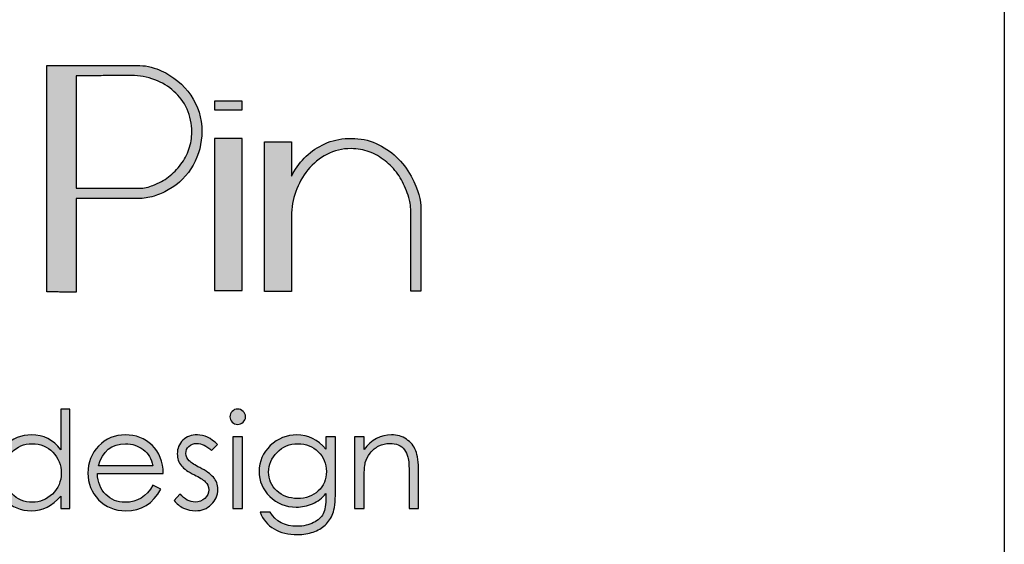
# Model space of a CAD drawing. Units: millimetres. Extents: x -567 to 26290, y -1201508 to -12.
# Drawn here: x 10978 to 11034, y -10503 to -10474 of the extents above; entities that cross this region are included whole.
import ezdxf

# ---------------------------------------------------------------- set-up
doc = ezdxf.new("R2010")
doc.units = ezdxf.units.MM
doc.layers.add('99-不出圖', color=215, linetype='Continuous', plot=False)
doc.layers.add('圖層 3', color=7, linetype='Continuous', true_color=0x000000)

# ---------------------------------------------------------------- blocks, each defined once
blk = doc.blocks.new('A$Cef57016d')
at = {"layer": '圖層 3'}
h = blk.add_hatch(color=3, dxfattribs=at)
h.dxf.hatch_style = 2
edge = h.paths.add_edge_path()
edge.add_spline(control_points=[(77.159, 19.867), (77.159, 19.867), (73.592, 19.867), (73.592, 19.867), (73.592, 19.867), (73.592, 26.201), (73.592, 26.201), (73.592, 26.201), (74.877, 26.204), (74.877, 26.204), (75.189, 26.215), (75.489, 26.217), (75.765, 26.217), (75.765, 26.217), (76.696, 26.217), (76.696, 26.217), (77.161, 26.217), (77.603, 26.138), (78.015, 25.979), (78.434, 25.822), (78.788, 25.609), (79.101, 25.325), (79.406, 25.058), (79.647, 24.731), (79.835, 24.328), (80.011, 23.931), (80.102, 23.496), (80.102, 23.035), (80.102, 22.695), (80.05, 22.38), (79.942, 22.073), (79.835, 21.763), (79.685, 21.475), (79.493, 21.219), (79.289, 20.949), (79.057, 20.711), (78.799, 20.51), (78.544, 20.311), (78.259, 20.157), (77.912, 20.032), (77.8, 19.983), (77.678, 19.944), (77.536, 19.913), (77.411, 19.882), (77.291, 19.867), (77.159, 19.867)], knot_values=[0, 0, 0, 0, 1, 1, 1, 2, 2, 2, 3, 3, 3, 4, 4, 4, 5, 5, 5, 6, 6, 6, 7, 7, 7, 8, 8, 8, 9, 9, 9, 10, 10, 10, 11, 11, 11, 12, 12, 12, 13, 13, 13, 14, 14, 14, 15, 15, 15, 15], degree=3, periodic=0)
edge = h.paths.add_edge_path()
edge.add_spline(control_points=[(78.388, 26.489), (78.233, 26.556), (78.056, 26.618), (77.812, 26.689), (77.611, 26.747), (77.397, 26.777), (77.18, 26.777), (77.18, 26.777), (71.946, 26.777), (71.946, 26.777), (71.946, 26.777), (71.946, 14.031), (71.946, 14.031), (71.946, 14.031), (72.359, 14.031), (72.359, 14.031), (72.453, 14.032), (72.554, 14.031), (72.664, 14.024), (72.774, 14.019), (72.881, 14.016), (72.982, 14.016), (72.982, 14.016), (73.592, 14.016), (73.592, 14.016), (73.592, 14.016), (73.592, 19.289), (73.592, 19.289), (73.592, 19.289), (77.098, 19.289), (77.098, 19.289), (77.376, 19.289), (77.67, 19.333), (77.977, 19.42), (78.247, 19.508), (78.509, 19.622), (78.78, 19.771), (79.389, 20.112), (79.861, 20.584), (80.183, 21.173), (80.506, 21.762), (80.669, 22.397), (80.669, 23.065), (80.669, 23.826), (80.459, 24.513), (80.042, 25.108), (79.626, 25.709), (79.07, 26.173), (78.388, 26.489)], knot_values=[0, 0, 0, 0, 1, 1, 1, 2, 2, 2, 3, 3, 3, 4, 4, 4, 5, 5, 5, 6, 6, 6, 7, 7, 7, 8, 8, 8, 9, 9, 9, 10, 10, 10, 11, 11, 11, 12, 12, 12, 13, 13, 13, 14, 14, 14, 15, 15, 15, 16, 16, 16, 16], degree=3, periodic=0)
h = blk.add_hatch(color=3, dxfattribs=at)
h.dxf.hatch_style = 2
h.paths.add_polyline_path([(81.388, 24.284), (82.934, 24.284), (82.934, 24.772), (81.388, 24.772)])
h = blk.add_hatch(color=3, dxfattribs=at)
h.dxf.hatch_style = 2
h.paths.add_polyline_path([(81.388, 14.108), (82.934, 14.108), (82.934, 22.677), (81.388, 22.677)])
h = blk.add_hatch(color=3, dxfattribs=at)
h.dxf.hatch_style = 2
edge = h.paths.add_edge_path()
edge.add_spline(control_points=[(92.997, 18.665), (92.997, 19.23), (92.877, 19.722), (92.445, 20.546), (92.221, 20.971), (91.938, 21.32), (91.614, 21.633), (91.287, 21.948), (90.904, 22.203), (90.476, 22.392), (90.036, 22.585), (89.582, 22.677), (89.089, 22.677), (88.602, 22.677), (88.148, 22.596), (87.74, 22.437), (87.338, 22.274), (86.975, 22.05), (86.663, 21.775), (86.347, 21.505), (86.083, 21.185), (85.854, 20.8), (85.804, 20.717), (85.758, 20.633), (85.712, 20.551), (85.712, 20.551), (85.712, 22.482), (85.712, 22.482), (85.712, 22.482), (84.196, 22.482), (84.196, 22.482), (84.196, 22.482), (84.196, 14.048), (84.196, 14.048), (84.196, 14.048), (85.712, 14.048), (85.712, 14.048), (85.712, 14.048), (85.712, 18.307), (85.712, 18.307), (85.712, 18.78), (85.794, 19.241), (85.955, 19.681), (86.108, 20.121), (86.339, 20.533), (86.637, 20.904), (86.945, 21.271), (87.293, 21.556), (87.703, 21.774), (88.114, 21.99), (88.575, 22.1), (89.075, 22.1), (89.444, 22.1), (89.772, 22.042), (90.085, 21.921), (90.412, 21.8), (90.711, 21.632), (90.979, 21.417), (91.256, 21.205), (91.497, 20.954), (91.697, 20.664), (91.9, 20.386), (92.058, 20.082), (92.186, 19.73), (92.245, 19.582), (92.303, 19.404), (92.358, 19.204), (92.413, 19.01), (92.44, 18.595), (92.44, 18.434), (92.44, 18.434), (92.44, 14.078), (92.44, 14.078), (92.44, 14.078), (93, 14.078), (93, 14.078), (93, 14.078), (92.997, 17.71), (92.997, 18.665)], knot_values=[0, 0, 0, 0, 1, 1, 1, 2, 2, 2, 3, 3, 3, 4, 4, 4, 5, 5, 5, 6, 6, 6, 7, 7, 7, 8, 8, 8, 9, 9, 9, 10, 10, 10, 11, 11, 11, 12, 12, 12, 13, 13, 13, 14, 14, 14, 15, 15, 15, 16, 16, 16, 17, 17, 17, 18, 18, 18, 19, 19, 19, 20, 20, 20, 21, 21, 21, 22, 22, 22, 23, 23, 23, 24, 24, 24, 25, 25, 25, 26, 26, 26, 26], degree=3, periodic=0)
h = blk.add_hatch(color=3, dxfattribs=at)
h.dxf.hatch_style = 2
edge = h.paths.add_edge_path()
edge.add_spline(control_points=[(72.756, 3.83), (72.756, 4.291), (72.596, 4.682), (72.286, 5.002), (71.973, 5.32), (71.586, 5.481), (71.126, 5.481), (70.657, 5.481), (70.269, 5.313), (69.954, 4.989), (69.642, 4.664), (69.489, 4.28), (69.489, 3.835), (69.489, 3.393), (69.646, 3.01), (69.968, 2.677), (70.29, 2.341), (70.675, 2.182), (71.126, 2.182), (71.548, 2.182), (71.926, 2.341), (72.256, 2.648), (72.586, 2.959), (72.756, 3.354), (72.756, 3.83)], knot_values=[0, 0, 0, 0, 1, 1, 1, 2, 2, 2, 3, 3, 3, 4, 4, 4, 5, 5, 5, 6, 6, 6, 7, 7, 7, 8, 8, 8, 8], degree=3, periodic=0)
edge = h.paths.add_edge_path()
edge.add_spline(control_points=[(73.243, 7.433), (73.243, 7.433), (73.243, 1.841), (73.243, 1.841), (73.243, 1.841), (72.726, 1.841), (72.726, 1.841), (72.726, 1.841), (72.726, 2.532), (72.726, 2.532), (72.248, 1.983), (71.697, 1.706), (71.068, 1.706), (70.482, 1.706), (69.991, 1.915), (69.574, 2.337), (69.158, 2.751), (68.953, 3.259), (68.953, 3.85), (68.953, 4.435), (69.158, 4.935), (69.575, 5.354), (69.997, 5.775), (70.501, 5.98), (71.086, 5.98), (71.756, 5.98), (72.304, 5.702), (72.726, 5.137), (72.726, 5.137), (72.726, 7.433), (72.726, 7.433), (72.726, 7.433), (73.243, 7.433), (73.243, 7.433)], knot_values=[0, 0, 0, 0, 1, 1, 1, 2, 2, 2, 3, 3, 3, 4, 4, 4, 5, 5, 5, 6, 6, 6, 7, 7, 7, 8, 8, 8, 9, 9, 9, 10, 10, 10, 11, 11, 11, 11], degree=3, periodic=0)
h = blk.add_hatch(color=3, dxfattribs=at)
h.dxf.hatch_style = 2
edge = h.paths.add_edge_path()
edge.add_spline(control_points=[(82.413, 5.877), (82.413, 5.877), (82.955, 5.877), (82.955, 5.877), (82.955, 5.877), (82.955, 1.841), (82.955, 1.841), (82.955, 1.841), (82.413, 1.841), (82.413, 1.841), (82.413, 1.841), (82.413, 5.877), (82.413, 5.877)], knot_values=[0, 0, 0, 0, 1, 1, 1, 2, 2, 2, 3, 3, 3, 4, 4, 4, 4], degree=3, periodic=0)
edge = h.paths.add_edge_path()
edge.add_spline(control_points=[(82.248, 6.995), (82.248, 7.114), (82.289, 7.214), (82.375, 7.301), (82.46, 7.389), (82.561, 7.433), (82.684, 7.433), (82.802, 7.433), (82.909, 7.39), (82.995, 7.302), (83.08, 7.226), (83.126, 7.124), (83.126, 6.995), (83.126, 6.879), (83.08, 6.778), (82.995, 6.699), (82.909, 6.614), (82.802, 6.573), (82.684, 6.573), (82.561, 6.573), (82.46, 6.618), (82.375, 6.703), (82.289, 6.79), (82.248, 6.89), (82.248, 6.995)], knot_values=[0, 0, 0, 0, 1, 1, 1, 2, 2, 2, 3, 3, 3, 4, 4, 4, 5, 5, 5, 6, 6, 6, 7, 7, 7, 8, 8, 8, 8], degree=3, periodic=0)
h = blk.add_hatch(color=3, dxfattribs=at)
h.dxf.hatch_style = 2
edge = h.paths.add_edge_path()
edge.add_spline(control_points=[(77.907, 4.244), (77.839, 4.634), (77.653, 4.935), (77.369, 5.151), (77.076, 5.369), (76.747, 5.481), (76.373, 5.481), (75.591, 5.481), (75.082, 5.065), (74.85, 4.244), (74.85, 4.244), (77.907, 4.244), (77.907, 4.244)], knot_values=[0, 0, 0, 0, 1, 1, 1, 2, 2, 2, 3, 3, 3, 4, 4, 4, 4], degree=3, periodic=0)
edge = h.paths.add_edge_path()
edge.add_spline(control_points=[(77.907, 3.145), (77.907, 3.145), (78.36, 2.92), (78.36, 2.92), (77.916, 2.107), (77.264, 1.706), (76.392, 1.706), (75.772, 1.706), (75.263, 1.915), (74.851, 2.327), (74.455, 2.749), (74.252, 3.247), (74.252, 3.83), (74.252, 4.42), (74.455, 4.93), (74.857, 5.353), (75.263, 5.775), (75.769, 5.98), (76.363, 5.98), (76.958, 5.98), (77.465, 5.785), (77.867, 5.397), (78.273, 5.006), (78.483, 4.477), (78.497, 3.8), (78.497, 3.8), (74.791, 3.8), (74.791, 3.8), (74.805, 3.315), (74.964, 2.922), (75.263, 2.627), (75.561, 2.327), (75.916, 2.182), (76.343, 2.182), (77.039, 2.182), (77.564, 2.504), (77.907, 3.145)], knot_values=[0, 0, 0, 0, 1, 1, 1, 2, 2, 2, 3, 3, 3, 4, 4, 4, 5, 5, 5, 6, 6, 6, 7, 7, 7, 8, 8, 8, 9, 9, 9, 10, 10, 10, 11, 11, 11, 12, 12, 12, 12], degree=3, periodic=0)
h = blk.add_hatch(color=3, dxfattribs=at)
h.dxf.hatch_style = 2
edge = h.paths.add_edge_path()
edge.add_spline(control_points=[(81.556, 5.431), (81.556, 5.431), (81.219, 5.092), (81.219, 5.092), (80.933, 5.36), (80.655, 5.499), (80.386, 5.499), (80.21, 5.499), (80.059, 5.44), (79.94, 5.329), (79.827, 5.224), (79.767, 5.092), (79.767, 4.94), (79.767, 4.772), (79.832, 4.632), (79.954, 4.517), (80.08, 4.401), (80.281, 4.277), (80.547, 4.136), (80.899, 3.959), (81.159, 3.774), (81.322, 3.595), (81.483, 3.408), (81.567, 3.177), (81.567, 2.912), (81.567, 2.572), (81.444, 2.285), (81.201, 2.055), (80.961, 1.822), (80.671, 1.706), (80.317, 1.706), (80.08, 1.706), (79.859, 1.753), (79.644, 1.854), (79.427, 1.957), (79.249, 2.102), (79.103, 2.279), (79.103, 2.279), (79.43, 2.646), (79.43, 2.646), (79.704, 2.341), (79.991, 2.196), (80.291, 2.196), (80.499, 2.196), (80.684, 2.266), (80.837, 2.402), (80.981, 2.54), (81.056, 2.703), (81.056, 2.891), (81.056, 3.071), (80.991, 3.223), (80.863, 3.341), (80.733, 3.461), (80.528, 3.588), (80.248, 3.733), (79.909, 3.892), (79.664, 4.065), (79.515, 4.243), (79.359, 4.422), (79.287, 4.649), (79.287, 4.913), (79.287, 5.219), (79.386, 5.472), (79.603, 5.677), (79.82, 5.88), (80.09, 5.98), (80.42, 5.98), (80.801, 5.98), (81.182, 5.799), (81.556, 5.431)], knot_values=[0, 0, 0, 0, 1, 1, 1, 2, 2, 2, 3, 3, 3, 4, 4, 4, 5, 5, 5, 6, 6, 6, 7, 7, 7, 8, 8, 8, 9, 9, 9, 10, 10, 10, 11, 11, 11, 12, 12, 12, 13, 13, 13, 14, 14, 14, 15, 15, 15, 16, 16, 16, 17, 17, 17, 18, 18, 18, 19, 19, 19, 20, 20, 20, 21, 21, 21, 22, 22, 22, 23, 23, 23, 23], degree=3, periodic=0)
h = blk.add_hatch(color=3, dxfattribs=at)
h.dxf.hatch_style = 2
edge = h.paths.add_edge_path()
edge.add_spline(control_points=[(87.678, 3.922), (87.678, 4.361), (87.526, 4.734), (87.218, 5.032), (86.915, 5.329), (86.535, 5.481), (86.084, 5.481), (85.609, 5.481), (85.215, 5.32), (84.903, 4.993), (84.586, 4.677), (84.424, 4.304), (84.424, 3.886), (84.424, 3.478), (84.582, 3.123), (84.881, 2.831), (85.19, 2.545), (85.581, 2.398), (86.053, 2.398), (86.531, 2.398), (86.92, 2.54), (87.225, 2.82), (87.528, 3.103), (87.678, 3.47), (87.678, 3.922)], knot_values=[0, 0, 0, 0, 1, 1, 1, 2, 2, 2, 3, 3, 3, 4, 4, 4, 5, 5, 5, 6, 6, 6, 7, 7, 7, 8, 8, 8, 8], degree=3, periodic=0)
edge = h.paths.add_edge_path()
edge.add_spline(control_points=[(87.651, 5.877), (87.651, 5.877), (88.191, 5.877), (88.191, 5.877), (88.191, 5.877), (88.191, 2.762), (88.191, 2.762), (88.191, 2.206), (88.136, 1.801), (88.041, 1.547), (87.945, 1.287), (87.803, 1.078), (87.614, 0.9), (87.429, 0.726), (87.199, 0.597), (86.942, 0.507), (86.674, 0.408), (86.388, 0.367), (86.072, 0.367), (84.999, 0.367), (84.283, 0.787), (83.944, 1.633), (83.944, 1.633), (84.521, 1.633), (84.521, 1.633), (84.82, 1.1), (85.327, 0.834), (86.046, 0.834), (86.392, 0.834), (86.697, 0.904), (86.949, 1.037), (87.207, 1.168), (87.392, 1.332), (87.496, 1.537), (87.601, 1.749), (87.651, 2.066), (87.651, 2.5), (87.651, 2.5), (87.651, 2.677), (87.651, 2.677), (87.439, 2.416), (87.191, 2.225), (86.904, 2.102), (86.608, 1.97), (86.307, 1.913), (85.983, 1.913), (85.39, 1.913), (84.888, 2.107), (84.491, 2.51), (84.089, 2.908), (83.892, 3.377), (83.892, 3.922), (83.892, 4.479), (84.103, 4.971), (84.524, 5.372), (84.948, 5.777), (85.45, 5.98), (86.016, 5.98), (86.651, 5.98), (87.198, 5.711), (87.651, 5.176), (87.651, 5.176), (87.651, 5.877), (87.651, 5.877)], knot_values=[0, 0, 0, 0, 1, 1, 1, 2, 2, 2, 3, 3, 3, 4, 4, 4, 5, 5, 5, 6, 6, 6, 7, 7, 7, 8, 8, 8, 9, 9, 9, 10, 10, 10, 11, 11, 11, 12, 12, 12, 13, 13, 13, 14, 14, 14, 15, 15, 15, 16, 16, 16, 17, 17, 17, 18, 18, 18, 19, 19, 19, 20, 20, 20, 21, 21, 21, 21], degree=3, periodic=0)
h = blk.add_hatch(color=3, dxfattribs=at)
h.dxf.hatch_style = 2
edge = h.paths.add_edge_path()
edge.add_spline(control_points=[(89.268, 5.877), (89.268, 5.877), (89.799, 5.877), (89.799, 5.877), (89.799, 5.877), (89.799, 5.151), (89.799, 5.151), (90.223, 5.704), (90.738, 5.98), (91.347, 5.98), (91.657, 5.98), (91.935, 5.896), (92.185, 5.737), (92.428, 5.57), (92.605, 5.354), (92.705, 5.09), (92.814, 4.823), (92.868, 4.432), (92.868, 3.917), (92.868, 3.917), (92.868, 1.841), (92.868, 1.841), (92.868, 1.841), (92.338, 1.841), (92.338, 1.841), (92.338, 1.841), (92.338, 3.764), (92.338, 3.764), (92.338, 4.23), (92.317, 4.549), (92.27, 4.72), (92.227, 4.888), (92.159, 5.028), (92.073, 5.144), (91.98, 5.262), (91.866, 5.353), (91.727, 5.413), (91.588, 5.47), (91.426, 5.5), (91.239, 5.5), (91.025, 5.5), (90.824, 5.454), (90.628, 5.355), (90.442, 5.262), (90.277, 5.13), (90.14, 4.956), (90.007, 4.784), (89.92, 4.606), (89.87, 4.42), (89.828, 4.242), (89.799, 3.872), (89.799, 3.322), (89.799, 3.322), (89.799, 1.841), (89.799, 1.841), (89.799, 1.841), (89.268, 1.841), (89.268, 1.841), (89.268, 1.841), (89.268, 5.877), (89.268, 5.877)], knot_values=[0, 0, 0, 0, 1, 1, 1, 2, 2, 2, 3, 3, 3, 4, 4, 4, 5, 5, 5, 6, 6, 6, 7, 7, 7, 8, 8, 8, 9, 9, 9, 10, 10, 10, 11, 11, 11, 12, 12, 12, 13, 13, 13, 14, 14, 14, 15, 15, 15, 16, 16, 16, 17, 17, 17, 18, 18, 18, 19, 19, 19, 20, 20, 20, 20], degree=3, periodic=0)
at = {"layer": '圖層 3', "color": 3}
for points in [[(81.388, 24.284), (82.934, 24.284), (82.934, 24.772), (81.388, 24.772)], [(81.388, 14.108), (82.934, 14.108), (82.934, 22.677), (81.388, 22.677)]]:
    blk.add_lwpolyline(points, close=True, dxfattribs=at)
for points, knots in [([(78.388, 26.489), (78.233, 26.556), (78.056, 26.618), (77.812, 26.689), (77.611, 26.747), (77.397, 26.777), (77.18, 26.777), (77.18, 26.777), (71.946, 26.777), (71.946, 26.777), (71.946, 26.777), (71.946, 14.031), (71.946, 14.031), (71.946, 14.031), (72.359, 14.031), (72.359, 14.031), (72.453, 14.032), (72.554, 14.031), (72.664, 14.024), (72.774, 14.019), (72.881, 14.016), (72.982, 14.016), (72.982, 14.016), (73.592, 14.016), (73.592, 14.016), (73.592, 14.016), (73.592, 19.289), (73.592, 19.289), (73.592, 19.289), (77.098, 19.289), (77.098, 19.289), (77.376, 19.289), (77.67, 19.333), (77.977, 19.42), (78.247, 19.508), (78.509, 19.622), (78.78, 19.771), (79.389, 20.112), (79.861, 20.584), (80.183, 21.173), (80.506, 21.762), (80.669, 22.397), (80.669, 23.065), (80.669, 23.826), (80.459, 24.513), (80.042, 25.108), (79.626, 25.709), (79.07, 26.173), (78.388, 26.489)], [0, 0, 0, 0, 1, 1, 1, 2, 2, 2, 3, 3, 3, 4, 4, 4, 5, 5, 5, 6, 6, 6, 7, 7, 7, 8, 8, 8, 9, 9, 9, 10, 10, 10, 11, 11, 11, 12, 12, 12, 13, 13, 13, 14, 14, 14, 15, 15, 15, 16, 16, 16, 16]), ([(77.159, 19.867), (77.159, 19.867), (73.592, 19.867), (73.592, 19.867), (73.592, 19.867), (73.592, 26.201), (73.592, 26.201), (73.592, 26.201), (74.877, 26.204), (74.877, 26.204), (75.189, 26.215), (75.489, 26.217), (75.765, 26.217), (75.765, 26.217), (76.696, 26.217), (76.696, 26.217), (77.161, 26.217), (77.603, 26.138), (78.015, 25.979), (78.434, 25.822), (78.788, 25.609), (79.101, 25.325), (79.406, 25.058), (79.647, 24.731), (79.835, 24.328), (80.011, 23.931), (80.102, 23.496), (80.102, 23.035), (80.102, 22.695), (80.05, 22.38), (79.942, 22.073), (79.835, 21.763), (79.685, 21.475), (79.493, 21.219), (79.289, 20.949), (79.057, 20.711), (78.799, 20.51), (78.544, 20.311), (78.259, 20.157), (77.912, 20.032), (77.8, 19.983), (77.678, 19.944), (77.536, 19.913), (77.411, 19.882), (77.291, 19.867), (77.159, 19.867)], [0, 0, 0, 0, 1, 1, 1, 2, 2, 2, 3, 3, 3, 4, 4, 4, 5, 5, 5, 6, 6, 6, 7, 7, 7, 8, 8, 8, 9, 9, 9, 10, 10, 10, 11, 11, 11, 12, 12, 12, 13, 13, 13, 14, 14, 14, 15, 15, 15, 15]), ([(92.997, 18.665), (92.997, 19.23), (92.877, 19.722), (92.445, 20.546), (92.221, 20.971), (91.938, 21.32), (91.614, 21.633), (91.287, 21.948), (90.904, 22.203), (90.476, 22.392), (90.036, 22.585), (89.582, 22.677), (89.089, 22.677), (88.602, 22.677), (88.148, 22.596), (87.74, 22.437), (87.338, 22.274), (86.975, 22.05), (86.663, 21.775), (86.347, 21.505), (86.083, 21.185), (85.854, 20.8), (85.804, 20.717), (85.758, 20.633), (85.712, 20.551), (85.712, 20.551), (85.712, 22.482), (85.712, 22.482), (85.712, 22.482), (84.196, 22.482), (84.196, 22.482), (84.196, 22.482), (84.196, 14.048), (84.196, 14.048), (84.196, 14.048), (85.712, 14.048), (85.712, 14.048), (85.712, 14.048), (85.712, 18.307), (85.712, 18.307), (85.712, 18.78), (85.794, 19.241), (85.955, 19.681), (86.108, 20.121), (86.339, 20.533), (86.637, 20.904), (86.945, 21.271), (87.293, 21.556), (87.703, 21.774), (88.114, 21.99), (88.575, 22.1), (89.075, 22.1), (89.444, 22.1), (89.772, 22.042), (90.085, 21.921), (90.412, 21.8), (90.711, 21.632), (90.979, 21.417), (91.256, 21.205), (91.497, 20.954), (91.697, 20.664), (91.9, 20.386), (92.058, 20.082), (92.186, 19.73), (92.245, 19.582), (92.303, 19.404), (92.358, 19.204), (92.413, 19.01), (92.44, 18.595), (92.44, 18.434), (92.44, 18.434), (92.44, 14.078), (92.44, 14.078), (92.44, 14.078), (93, 14.078), (93, 14.078), (93, 14.078), (92.997, 17.71), (92.997, 18.665)], [0, 0, 0, 0, 1, 1, 1, 2, 2, 2, 3, 3, 3, 4, 4, 4, 5, 5, 5, 6, 6, 6, 7, 7, 7, 8, 8, 8, 9, 9, 9, 10, 10, 10, 11, 11, 11, 12, 12, 12, 13, 13, 13, 14, 14, 14, 15, 15, 15, 16, 16, 16, 17, 17, 17, 18, 18, 18, 19, 19, 19, 20, 20, 20, 21, 21, 21, 22, 22, 22, 23, 23, 23, 24, 24, 24, 25, 25, 25, 26, 26, 26, 26]), ([(73.243, 7.433), (73.243, 7.433), (73.243, 1.841), (73.243, 1.841), (73.243, 1.841), (72.726, 1.841), (72.726, 1.841), (72.726, 1.841), (72.726, 2.532), (72.726, 2.532), (72.248, 1.983), (71.697, 1.706), (71.068, 1.706), (70.482, 1.706), (69.991, 1.915), (69.574, 2.337), (69.158, 2.751), (68.953, 3.259), (68.953, 3.85), (68.953, 4.435), (69.158, 4.935), (69.575, 5.354), (69.997, 5.775), (70.501, 5.98), (71.086, 5.98), (71.756, 5.98), (72.304, 5.702), (72.726, 5.137), (72.726, 5.137), (72.726, 7.433), (72.726, 7.433), (72.726, 7.433), (73.243, 7.433), (73.243, 7.433)], [0, 0, 0, 0, 1, 1, 1, 2, 2, 2, 3, 3, 3, 4, 4, 4, 5, 5, 5, 6, 6, 6, 7, 7, 7, 8, 8, 8, 9, 9, 9, 10, 10, 10, 11, 11, 11, 11]), ([(82.248, 6.995), (82.248, 7.114), (82.289, 7.214), (82.375, 7.301), (82.46, 7.389), (82.561, 7.433), (82.684, 7.433), (82.802, 7.433), (82.909, 7.39), (82.995, 7.302), (83.08, 7.226), (83.126, 7.124), (83.126, 6.995), (83.126, 6.879), (83.08, 6.778), (82.995, 6.699), (82.909, 6.614), (82.802, 6.573), (82.684, 6.573), (82.561, 6.573), (82.46, 6.618), (82.375, 6.703), (82.289, 6.79), (82.248, 6.89), (82.248, 6.995)], [0, 0, 0, 0, 1, 1, 1, 2, 2, 2, 3, 3, 3, 4, 4, 4, 5, 5, 5, 6, 6, 6, 7, 7, 7, 8, 8, 8, 8]), ([(77.907, 3.145), (77.907, 3.145), (78.36, 2.92), (78.36, 2.92), (77.916, 2.107), (77.264, 1.706), (76.392, 1.706), (75.772, 1.706), (75.263, 1.915), (74.851, 2.327), (74.455, 2.749), (74.252, 3.247), (74.252, 3.83), (74.252, 4.42), (74.455, 4.93), (74.857, 5.353), (75.263, 5.775), (75.769, 5.98), (76.363, 5.98), (76.958, 5.98), (77.465, 5.785), (77.867, 5.397), (78.273, 5.006), (78.483, 4.477), (78.497, 3.8), (78.497, 3.8), (74.791, 3.8), (74.791, 3.8), (74.805, 3.315), (74.964, 2.922), (75.263, 2.627), (75.561, 2.327), (75.916, 2.182), (76.343, 2.182), (77.039, 2.182), (77.564, 2.504), (77.907, 3.145)], [0, 0, 0, 0, 1, 1, 1, 2, 2, 2, 3, 3, 3, 4, 4, 4, 5, 5, 5, 6, 6, 6, 7, 7, 7, 8, 8, 8, 9, 9, 9, 10, 10, 10, 11, 11, 11, 12, 12, 12, 12]), ([(81.556, 5.431), (81.556, 5.431), (81.219, 5.092), (81.219, 5.092), (80.933, 5.36), (80.655, 5.499), (80.386, 5.499), (80.21, 5.499), (80.059, 5.44), (79.94, 5.329), (79.827, 5.224), (79.767, 5.092), (79.767, 4.94), (79.767, 4.772), (79.832, 4.632), (79.954, 4.517), (80.08, 4.401), (80.281, 4.277), (80.547, 4.136), (80.899, 3.959), (81.159, 3.774), (81.322, 3.595), (81.483, 3.408), (81.567, 3.177), (81.567, 2.912), (81.567, 2.572), (81.444, 2.285), (81.201, 2.055), (80.961, 1.822), (80.671, 1.706), (80.317, 1.706), (80.08, 1.706), (79.859, 1.753), (79.644, 1.854), (79.427, 1.957), (79.249, 2.102), (79.103, 2.279), (79.103, 2.279), (79.43, 2.646), (79.43, 2.646), (79.704, 2.341), (79.991, 2.196), (80.291, 2.196), (80.499, 2.196), (80.684, 2.266), (80.837, 2.402), (80.981, 2.54), (81.056, 2.703), (81.056, 2.891), (81.056, 3.071), (80.991, 3.223), (80.863, 3.341), (80.733, 3.461), (80.528, 3.588), (80.248, 3.733), (79.909, 3.892), (79.664, 4.065), (79.515, 4.243), (79.359, 4.422), (79.287, 4.649), (79.287, 4.913), (79.287, 5.219), (79.386, 5.472), (79.603, 5.677), (79.82, 5.88), (80.09, 5.98), (80.42, 5.98), (80.801, 5.98), (81.182, 5.799), (81.556, 5.431)], [0, 0, 0, 0, 1, 1, 1, 2, 2, 2, 3, 3, 3, 4, 4, 4, 5, 5, 5, 6, 6, 6, 7, 7, 7, 8, 8, 8, 9, 9, 9, 10, 10, 10, 11, 11, 11, 12, 12, 12, 13, 13, 13, 14, 14, 14, 15, 15, 15, 16, 16, 16, 17, 17, 17, 18, 18, 18, 19, 19, 19, 20, 20, 20, 21, 21, 21, 22, 22, 22, 23, 23, 23, 23]), ([(82.413, 5.877), (82.413, 5.877), (82.955, 5.877), (82.955, 5.877), (82.955, 5.877), (82.955, 1.841), (82.955, 1.841), (82.955, 1.841), (82.413, 1.841), (82.413, 1.841), (82.413, 1.841), (82.413, 5.877), (82.413, 5.877)], [0, 0, 0, 0, 1, 1, 1, 2, 2, 2, 3, 3, 3, 4, 4, 4, 4]), ([(87.651, 5.877), (87.651, 5.877), (88.191, 5.877), (88.191, 5.877), (88.191, 5.877), (88.191, 2.762), (88.191, 2.762), (88.191, 2.206), (88.136, 1.801), (88.041, 1.547), (87.945, 1.287), (87.803, 1.078), (87.614, 0.9), (87.429, 0.726), (87.199, 0.597), (86.942, 0.507), (86.674, 0.408), (86.388, 0.367), (86.072, 0.367), (84.999, 0.367), (84.283, 0.787), (83.944, 1.633), (83.944, 1.633), (84.521, 1.633), (84.521, 1.633), (84.82, 1.1), (85.327, 0.834), (86.046, 0.834), (86.392, 0.834), (86.697, 0.904), (86.949, 1.037), (87.207, 1.168), (87.392, 1.332), (87.496, 1.537), (87.601, 1.749), (87.651, 2.066), (87.651, 2.5), (87.651, 2.5), (87.651, 2.677), (87.651, 2.677), (87.439, 2.416), (87.191, 2.225), (86.904, 2.102), (86.608, 1.97), (86.307, 1.913), (85.983, 1.913), (85.39, 1.913), (84.888, 2.107), (84.491, 2.51), (84.089, 2.908), (83.892, 3.377), (83.892, 3.922), (83.892, 4.479), (84.103, 4.971), (84.524, 5.372), (84.948, 5.777), (85.45, 5.98), (86.016, 5.98), (86.651, 5.98), (87.198, 5.711), (87.651, 5.176), (87.651, 5.176), (87.651, 5.877), (87.651, 5.877)], [0, 0, 0, 0, 1, 1, 1, 2, 2, 2, 3, 3, 3, 4, 4, 4, 5, 5, 5, 6, 6, 6, 7, 7, 7, 8, 8, 8, 9, 9, 9, 10, 10, 10, 11, 11, 11, 12, 12, 12, 13, 13, 13, 14, 14, 14, 15, 15, 15, 16, 16, 16, 17, 17, 17, 18, 18, 18, 19, 19, 19, 20, 20, 20, 21, 21, 21, 21]), ([(89.268, 5.877), (89.268, 5.877), (89.799, 5.877), (89.799, 5.877), (89.799, 5.877), (89.799, 5.151), (89.799, 5.151), (90.223, 5.704), (90.738, 5.98), (91.347, 5.98), (91.657, 5.98), (91.935, 5.896), (92.185, 5.737), (92.428, 5.57), (92.605, 5.354), (92.705, 5.09), (92.814, 4.823), (92.868, 4.432), (92.868, 3.917), (92.868, 3.917), (92.868, 1.841), (92.868, 1.841), (92.868, 1.841), (92.338, 1.841), (92.338, 1.841), (92.338, 1.841), (92.338, 3.764), (92.338, 3.764), (92.338, 4.23), (92.317, 4.549), (92.27, 4.72), (92.227, 4.888), (92.159, 5.028), (92.073, 5.144), (91.98, 5.262), (91.866, 5.353), (91.727, 5.413), (91.588, 5.47), (91.426, 5.5), (91.239, 5.5), (91.025, 5.5), (90.824, 5.454), (90.628, 5.355), (90.442, 5.262), (90.277, 5.13), (90.14, 4.956), (90.007, 4.784), (89.92, 4.606), (89.87, 4.42), (89.828, 4.242), (89.799, 3.872), (89.799, 3.322), (89.799, 3.322), (89.799, 1.841), (89.799, 1.841), (89.799, 1.841), (89.268, 1.841), (89.268, 1.841), (89.268, 1.841), (89.268, 5.877), (89.268, 5.877)], [0, 0, 0, 0, 1, 1, 1, 2, 2, 2, 3, 3, 3, 4, 4, 4, 5, 5, 5, 6, 6, 6, 7, 7, 7, 8, 8, 8, 9, 9, 9, 10, 10, 10, 11, 11, 11, 12, 12, 12, 13, 13, 13, 14, 14, 14, 15, 15, 15, 16, 16, 16, 17, 17, 17, 18, 18, 18, 19, 19, 19, 20, 20, 20, 20]), ([(72.756, 3.83), (72.756, 4.291), (72.596, 4.682), (72.286, 5.002), (71.973, 5.32), (71.586, 5.481), (71.126, 5.481), (70.657, 5.481), (70.269, 5.313), (69.954, 4.989), (69.642, 4.664), (69.489, 4.28), (69.489, 3.835), (69.489, 3.393), (69.646, 3.01), (69.968, 2.677), (70.29, 2.341), (70.675, 2.182), (71.126, 2.182), (71.548, 2.182), (71.926, 2.341), (72.256, 2.648), (72.586, 2.959), (72.756, 3.354), (72.756, 3.83)], [0, 0, 0, 0, 1, 1, 1, 2, 2, 2, 3, 3, 3, 4, 4, 4, 5, 5, 5, 6, 6, 6, 7, 7, 7, 8, 8, 8, 8]), ([(77.907, 4.244), (77.839, 4.634), (77.653, 4.935), (77.369, 5.151), (77.076, 5.369), (76.747, 5.481), (76.373, 5.481), (75.591, 5.481), (75.082, 5.065), (74.85, 4.244), (74.85, 4.244), (77.907, 4.244), (77.907, 4.244)], [0, 0, 0, 0, 1, 1, 1, 2, 2, 2, 3, 3, 3, 4, 4, 4, 4]), ([(87.678, 3.922), (87.678, 4.361), (87.526, 4.734), (87.218, 5.032), (86.915, 5.329), (86.535, 5.481), (86.084, 5.481), (85.609, 5.481), (85.215, 5.32), (84.903, 4.993), (84.586, 4.677), (84.424, 4.304), (84.424, 3.886), (84.424, 3.478), (84.582, 3.123), (84.881, 2.831), (85.19, 2.545), (85.581, 2.398), (86.053, 2.398), (86.531, 2.398), (86.92, 2.54), (87.225, 2.82), (87.528, 3.103), (87.678, 3.47), (87.678, 3.922)], [0, 0, 0, 0, 1, 1, 1, 2, 2, 2, 3, 3, 3, 4, 4, 4, 5, 5, 5, 6, 6, 6, 7, 7, 7, 8, 8, 8, 8])]:
    blk.add_open_spline(points, degree=3, knots=knots, dxfattribs=at)

msp = doc.modelspace()

# ---------------------------------------------------------------- linework, layer by layer
at = {"layer": '99-不出圖'}
msp.add_lwpolyline([(10631.59, -10020.225), (11033.536, -10020.225), (11033.536, -10528.55), (10631.59, -10528.55)], close=True, dxfattribs=at)
msp.add_lwpolyline([(10631.59, -10020.225), (11033.536, -10020.225), (11033.536, -10528.55), (10631.59, -10528.55)], close=True, dxfattribs=at)

# ---------------------------------------------------------------- block references
at = {"color": 2}
msp.add_blockref('A$Cef57016d', (10907.697, -10502.89), dxfattribs=at)

doc.saveas('drawing.dxf')
